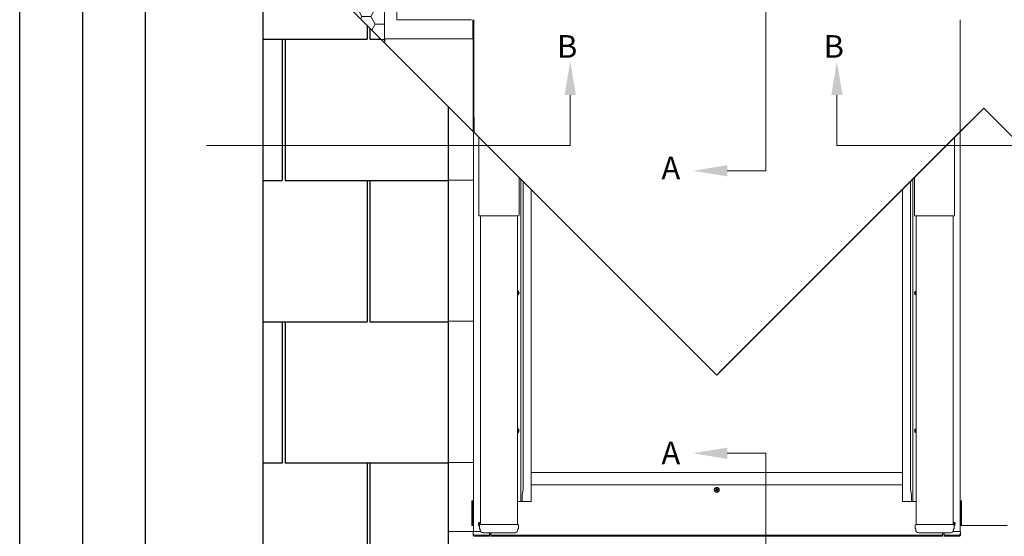
# Model space of a CAD drawing. Units: millimetres. Extents: x -23272466 to 44913, y -22484615 to 188.
# Drawn here: x -23272466 to -23271838, y -22482341 to -22482012 of the extents above; entities that cross this region are included whole.
import ezdxf

# ---------------------------------------------------------------- set-up
doc = ezdxf.new("R2010")
doc.units = ezdxf.units.MM
doc.linetypes.add('DASHED', pattern=[19.049999999999997, 12.7, -6.349999999999999])
doc.layers.get('0').update_dxf_attribs({"lineweight": 20})
doc.layers.add('arkusz', color=7, linetype='Continuous')
for name, color, linetype, lineweight in [('KEYLITE DIMENSIONS', 7, 'Continuous', 18), ('KEYLITE DRAWING TEXT', 7, 'Continuous', 18), ('KEYLITE FELT-BREATHER MEMBRANE', 151, 'DASHED', 35), ('KEYLITE ONLY SLATE', 251, 'Continuous', 25)]:
    doc.layers.add(name, color=color, linetype=linetype, lineweight=lineweight)
doc.styles.add('ROMANS', font='romans')

# ---------------------------------------------------------------- blocks, each defined once
blk = doc.blocks.new('CP FT+ 2020 SRF Combi 100ST')
at = {"layer": 'KEYLITE FELT-BREATHER MEMBRANE', "lineweight": 20, "ltscale": 10}
h = blk.add_hatch(dxfattribs=at)
h.set_pattern_fill('_USER', color=256, scale=1.8, style=0, pattern_type=0)
h.set_pattern_definition([(0, (-4629.567184876651, -4840.860947888345), (8.5725, 4.949335161), [5.715, -11.43]), (120, (-4629.567184876651, -4840.860947888345), (-8.572499981269543, 4.949335193442104), [5.714999999999987, -11.42999999999997]), (59.99999999999999, (-4629.567184876651, -4840.860947888345), (1.87304555865353e-08, 9.8986703544421), [-11.43, 5.715])])
h.paths.add_polyline_path([(845.7743824757636, 480.6715915799141), (846.1231634654105, 480.6717382669449), (845.7743824757636, 480.6717382669449)])
edge = h.paths.add_edge_path()
edge.add_line((781.7725498229265, 155.728217292577), (789.0429548770189, 155.7282173000276))
edge.add_arc((789.0594068132341, 152.956291783601), 2.771974338774062, 90.06692777228022, 90.34005799798052, ccw=False)
edge.add_arc((789.0594060122967, 152.9562901221216), 2.77197599932948, 89.93308882292172, 90.06691117707828, ccw=False)
edge.add_line((789.0626431815326, 155.7282642312348), (789.0561688430607, 155.7282642312348))
edge.add_line((789.0561688430607, 155.7282642312348), (789.0429548732936, 155.7282642312348))
edge.add_line((789.0429548732936, 155.7282642312348), (785.9917721115053, 155.728264208883))
edge.add_arc((786.0103701092303, 278.4228439703584), 122.694581171014, 269.8993912196907, 269.99131512760425, ccw=False)
edge.add_line((785.79492412135, 155.7284519560635), (785.9917719773948, 155.7285927720368))
edge.add_line((785.9917719773948, 155.7285927720368), (789.3382325284183, 155.7285927720368))
edge.add_line((789.3382325284183, 155.7285927720368), (789.4532413594425, 155.728545833379))
edge.add_line((789.4532413594425, 155.728545833379), (789.5452882759273, 155.728545833379))
edge.add_line((789.5452882759273, 155.728545833379), (789.6185386292636, 155.728545833379))
edge.add_line((789.6185386292636, 155.728545833379), (789.7671160809696, 155.7284050174057))
edge.add_line((789.7671160809696, 155.7284050174057), (789.8963455669582, 155.7283111698925))
edge.add_line((789.8963455669582, 155.7283111698925), (789.9545422308147, 155.7282642312348))
edge.add_line((789.9545422308147, 155.7282642312348), (790.0272411219776, 155.7282642312348))
edge.add_line((790.0272411219776, 155.7282642312348), (790.118584048003, 155.728217292577))
edge.add_line((790.118584048003, 155.728217292577), (840.4105235859752, 155.728217292577))
edge.add_line((840.4105235859752, 155.728217292577), (857.645319711417, 172.9638487324119))
edge.add_line((857.645319711417, 172.9638487324119), (857.645319711417, 175.8782756254077))
edge.add_line((857.645319711417, 175.8782756254077), (900.0708353258669, 175.8782756254077))
edge.add_line((900.0708353258669, 175.8782756254077), (900.0708353258669, 103.8782756254077))
edge.add_line((900.0708353258669, 103.8782756254077), (833.6224914900959, 103.8782756254077))
edge.add_line((833.6224914900959, 103.8782756254077), (781.7726906388998, 155.7280764766037))
edge.add_line((781.7726906388998, 155.7280764766037), (789.1413846723735, 155.7280764766037))
edge.add_line((789.1413846723735, 155.7280764766037), (789.3382325433195, 155.7283111736178))
edge.add_arc((789.1813161894679, 33.0339465290308), 122.6944649863269, 89.92672328564957, 90.01864719357721)
edge.add_line((789.1413846723735, 155.7284050174057), (786.0902017764747, 155.7284050174057))
edge.add_line((786.0902017764747, 155.7284050174057), (786.0769854262471, 155.7284050174057))
edge.add_line((786.0769854262471, 155.7284050174057), (786.0705182105303, 155.7284050174057))
edge.add_arc((786.0737518183887, 158.4995562843978), 2.771153153611626, 269.9331425891452, 270.0668574108548)
edge.add_line((786.0769854262471, 155.7284050174057), (786.0902017764747, 155.7284050174057))
edge.add_line((786.0902017764747, 155.7284050174057), (789.1413845680654, 155.7284050397575))
edge.add_arc((789.1227865554392, 33.03384385630488), 122.6945625929938, 89.89939121141538, 89.9913151193307, ccw=False)
edge.add_line((789.3382325284183, 155.728217292577), (789.1413846723735, 155.7280764766037))
edge.add_line((789.1413846723735, 155.7280764766037), (781.7726906388998, 155.7280764766037))
edge.add_line((781.7726906388998, 155.7280764766037), (781.7725498229265, 155.728217292577))
edge = h.paths.add_edge_path()
edge.add_spline(control_points=[(123.7499676160514, 698.811482001096), (111.368303053081, 697.4950608499348), (82.89252327010036, 691.0540291257203), (50.24650103226304, 672.5865601487458), (5.896659940481186, 661.8782756254077)], knot_values=[-111.1144113485502, -111.1144113485502, -111.1144113485502, -111.1144113485502, -92.63285400534836, -70.6084073491316, -70.6084073491316, -70.6084073491316, -70.6084073491316], degree=3, periodic=0)
edge.add_line((5.896659940481186, 661.8782756254077), (5.896659940481186, 643.8782756254077))
edge.add_line((5.896659940481186, 643.8782756254077), (83.21023463830352, 643.8782756254077))
edge.add_line((83.21023463830352, 643.8782756254077), (83.21023463830352, 646.5953667573631))
edge.add_line((83.21023463830352, 646.5953667573631), (91.00647236779332, 646.5953667573631))
edge.add_line((91.00647236779332, 646.5953667573631), (91.00651000067592, 677.2027190513909))
edge.add_line((91.00651000067592, 677.2027190513909), (123.7499676160514, 677.2027190513909))
edge.add_line((123.7499676160514, 677.2027190513909), (123.7499676160514, 698.811482001096))
h.paths.add_polyline_path([(5.896659940481186, 616.8782756254077), (5.896659940481186, 625.8782756254077), (83.21023463830352, 625.8782756254077), (83.21023463830352, 553.8782756254077), (83.21023319661617, 553.8782756254077), (43.38641671091318, 553.8782756254077), (5.896659940481186, 591.3680323958397)])
edge = h.paths.add_edge_path()
edge.add_spline(control_points=[(768.1499676182866, 690.5240502804518), (801.1235300414264, 690.7804599329829), (841.2982518710196, 685.3992935791612), (900.0708353258669, 662.3629202544689)], knot_values=[467.498053903298, 467.498053903298, 467.498053903298, 467.498053903298, 514.5250090666393, 514.5250090666393, 514.5250090666393, 514.5250090666393], degree=3, periodic=0)
edge.add_line((900.0708353258669, 662.3629202544689), (900.0708353258669, 643.8782756254077))
edge.add_line((900.0708353258669, 643.8782756254077), (846.9623952172697, 643.8782756216824))
edge.add_line((846.9623952172697, 643.8782756216824), (846.9623952172697, 646.5953667573631))
edge.add_line((846.9623952172697, 646.5953667573631), (839.1661574803293, 646.5953667573631))
edge.add_line((839.1661574803293, 646.5953667573631), (839.1661198548973, 677.2027190513909))
edge.add_line((839.1661198548973, 677.2027190513909), (792.2516207508743, 677.2027190513909))
edge.add_line((792.2516207508743, 677.2027190513909), (792.0980097167194, 677.2027190513909))
edge.add_line((792.0980097167194, 677.2027190513909), (792.0547728650272, 677.2027307935059))
edge.add_line((792.0547728650272, 677.2027307935059), (792.0547728650272, 677.2038219459355))
edge.add_ellipse((791.6610713116825, 385.5183312185109), major_axis=(291.6857564504226, 0), ratio=1, start_angle=89.92266525277743, end_angle=90.07733475893069)
edge.add_line((791.2673696987331, 677.2038219459355), (791.2673696987331, 677.1544369347394))
edge.add_line((791.2673696987331, 677.1544369347394), (790.7161910049617, 677.1544369347394))
edge.add_line((790.7161910049617, 677.1544369347394), (790.7161910049617, 677.5479214675725))
edge.add_line((790.7161910049617, 677.5479214675725), (768.1499676182866, 677.5479214675725))
edge.add_line((768.1499676182866, 677.5479214675725), (768.1499676182866, 690.5240502804518))
h.paths.add_polyline_path([(900.0708353258669, 625.8782756254077), (900.0708353258669, 553.8782756254077), (846.9623952172697, 553.8782756254077), (846.9623952172697, 625.8782756254077)])
edge = h.paths.add_edge_path()
edge.add_line((846.1360173709691, 248.6329191252589), (855.6768176369369, 248.6451471075416))
edge.add_arc((855.6767997667193, 246.6766271628439), 1.968519944778731, 0.0005207814676282396, 89.99947986910269, ccw=False)
edge.add_line((857.645319711417, 246.6766450554132), (857.645319711417, 208.4876675494015))
edge.add_line((857.645319711417, 208.4876675494015), (857.645319711417, 198.2495607621968))
edge.add_line((857.645319711417, 198.2495607621968), (857.645319711417, 193.8782756254077))
edge.add_line((857.645319711417, 193.8782756254077), (900.0708353258669, 193.8782756254077))
edge.add_line((900.0708353258669, 193.8782756254077), (900.0708353258669, 265.8782756254077))
edge.add_line((900.0708353258669, 265.8782756254077), (846.1360173709691, 265.878275629133))
edge.add_line((846.1360173709691, 265.878275629133), (846.1360173709691, 257.6880379877985))
edge.add_line((846.1360173709691, 257.6880379877985), (849.8531648106873, 257.6880379840732))
edge.add_line((849.8531648106873, 257.6880379840732), (849.8531649000943, 257.6880379766226))
edge.add_arc((849.853113565594, 255.7194846570492), 1.968553320242734, 0.0014925996536021557, 89.99850588237501, ccw=False)
edge.add_line((851.8216668851674, 255.7195359431207), (851.8216668851674, 251.7825083397329))
edge.add_arc((849.8531135469675, 251.7825596369803), 1.968553338868215, 270.0014920575068, 359.99850696665436, ccw=False)
edge.add_arc((778.1051233559847, 249.2234627120197), 68.03345707959798, -0.4973447078666027, 0.4973447078666027, ccw=False)
edge.add_line((846.1360173709691, 249.8140062950552), (846.1360172592103, 249.8140062950552))
edge.add_line((849.8531648106873, 249.8140062950552), (846.1360173709691, 249.8140062950552))
h.paths.add_polyline_path([(900.0708353258669, 283.8782756254077), (900.0708353258669, 355.8782756254077), (846.4114766418934, 355.8782756254077), (846.4114766381681, 336.5953667648137), (846.1360173672438, 336.5953667610884), (846.1360173709691, 283.8782756216824)])
h.paths.add_polyline_path([(846.4114766530693, 373.878275629133), (900.0708353258669, 373.8782756254077), (900.0708353258669, 445.8782756254077), (846.6869359388947, 445.8782756254077), (846.6869359388947, 426.5953667648137), (846.4114766679704, 426.5953667610884), (846.4114725328982, 373.878275629133)])
h.paths.add_polyline_path([(846.6869359388947, 463.8782756254077), (846.6869359351695, 516.5953667610884), (846.9623952172697, 516.5953667573631), (846.9623952172697, 535.878275629133), (900.0708353258669, 535.8782756254077), (900.0708353258669, 463.8782756254077)])
edge = h.paths.add_edge_path()
edge.add_spline(control_points=[(137.4299676157534, 699.6543762497604), (163.4977514520288, 700.1424251534045), (210.23416037485, 688.9642456956208), (257.8309488333762, 689.4764027483761), (281.4299676157534, 690.8227941542864)], knot_values=[118.0423080632123, 118.0423080632123, 118.0423080632123, 118.0423080632123, 158.3249618274016, 197.7361978414199, 197.7361978414199, 197.7361978414199, 197.7361978414199], degree=3, periodic=0)
edge.add_line((281.4299676157534, 690.8227941542864), (281.4299676157534, 677.5479214675725))
edge.add_line((281.4299676157534, 677.5479214675725), (139.4564388506114, 677.5479214675725))
edge.add_line((139.4564388506114, 677.5479214675725), (139.4564388506114, 677.1978683806956))
edge.add_line((139.4564388506114, 677.1978683806956), (141.7109934538603, 677.2038219459355))
edge.add_ellipse((141.3172918707132, 385.5183312185109), major_axis=(-368.4314565316972, 2.140587719593467), ratio=0.7916798238833658, start_angle=270.2023143819615, end_angle=270.6386396860712)
edge.add_line((138.9052601568401, 677.2038219198585), (138.9052601568401, 677.2027307674289))
edge.add_line((138.9052601568401, 677.2027307674289), (137.4299676157534, 677.2027190513909))
edge.add_line((137.4299676157534, 677.2027190513909), (137.4299676157534, 699.6543762497604))
edge = h.paths.add_edge_path()
edge.add_spline(control_points=[(452.7899676151574, 696.6313566341996), (481.9167605265975, 694.6512712538242), (529.5552479699254, 689.4289317801595), (577.8931625932455, 685.8056892193854), (596.7899676151574, 684.84889851138)], knot_values=[293.5998560018393, 293.5998560018393, 293.5998560018393, 293.5998560018393, 342.9522756991231, 374.4377531485053, 374.4377531485053, 374.4377531485053, 374.4377531485053], degree=3, periodic=0)
edge.add_line((596.7899676151574, 684.84889851138), (596.7899676151574, 677.5479214675725))
edge.add_line((596.7899676151574, 677.5479214675725), (479.6925605051219, 677.5479214675725))
edge.add_line((479.6925605051219, 677.5479214675725), (479.6925605051219, 677.2027190513909))
edge.add_line((479.6925605051219, 677.2027190513909), (479.1413818113506, 677.2027190513909))
edge.add_line((479.1413818113506, 677.2027190513909), (479.1413818113506, 677.2038219459355))
edge.add_ellipse((478.7476802282035, 385.5183312185109), major_axis=(291.6857564505073, 0), ratio=1, start_angle=89.92266515984326, end_angle=90.07733484015672)
edge.add_line((478.3539786450565, 677.2038219459355), (478.3539786450565, 677.2027307935059))
edge.add_line((478.3539786450565, 677.2027307935059), (478.3107418231666, 677.2027190513909))
edge.add_line((478.3107418231666, 677.2027190513909), (478.1571307890117, 677.2027190513909))
edge.add_line((478.1571307890117, 677.2027190513909), (454.8211854919791, 677.2027190513909))
edge.add_line((454.8211854919791, 677.2027190513909), (454.6675744578242, 677.2027190513909))
edge.add_line((454.6675744578242, 677.2027190513909), (454.6243376359344, 677.2027190513909))
edge.add_line((454.6243376359344, 677.2027190513909), (454.6243376359344, 677.2027307935059))
edge.add_line((454.6243376359344, 677.2027307935059), (454.6243376359344, 677.2038219459355))
edge.add_ellipse((454.2306360527873, 385.5183312185109), major_axis=(291.6857564505073, 0), ratio=1, start_angle=89.92266515984326, end_angle=90.07733484015672)
edge.add_line((453.8369344696403, 677.2038219459355), (453.8369344696403, 677.2027190513909))
edge.add_line((453.8369344696403, 677.2027190513909), (452.7899676226079, 677.2027190513909))
edge.add_line((452.7899676226079, 677.2027190513909), (452.7899676226079, 677.5479214675725))
edge.add_line((452.7899676226079, 677.5479214675725), (452.7899676151574, 677.5479214675725))
edge.add_line((452.7899676151574, 677.5479214675725), (452.7899676151574, 696.6313566341996))
edge = h.paths.add_edge_path()
edge.add_spline(control_points=[(439.1099676154554, 697.46535038203), (422.5883795395494, 698.348293337971), (385.1491642035544, 699.262258965522), (347.2781713046134, 696.0442609600723), (326.1218396276236, 694.2321667931974)], knot_values=[-285.8758360032476, -285.8758360032476, -285.8758360032476, -285.8758360032476, -257.9017310282131, -222.5956888760166, -222.5956888760166, -222.5956888760166, -222.5956888760166], degree=3, periodic=0)
edge.add_line((326.1218396276236, 694.2321667931974), (326.1218396276236, 677.5479214675725))
edge.add_line((326.1218396276236, 677.5479214675725), (439.1099676154554, 677.5479214675725))
edge.add_line((439.1099676154554, 677.5479214675725), (439.1099676154554, 697.46535038203))
h.paths.add_polyline_path([(871.1932516507804, 66.30751546472311), (900.0708353258669, 37.42993178963661), (900.0708353258669, 85.8782756254077), (851.6224914900959, 85.8782756254077)])
edge = h.paths.add_edge_path()
edge.add_spline(control_points=[(740.7899676151574, 689.1537556797266), (730.6744851730764, 688.294607181102), (687.3307201229036, 683.3409242294729), (643.9690114967525, 682.9553430490196), (610.4699676148593, 684.2390551269054)], knot_values=[-453.7485700636701, -453.7485700636701, -453.7485700636701, -453.7485700636701, -437.7516061836996, -382.0290644334179, -382.0290644334179, -382.0290644334179, -382.0290644334179], degree=3, periodic=0)
edge.add_line((610.4699676148593, 684.2390551269054), (610.4699676148593, 677.5479214675725))
edge.add_line((610.4699676148593, 677.5479214675725), (740.7899676151574, 677.5479214675725))
edge.add_line((740.7899676151574, 677.5479214675725), (740.7899676151574, 689.1537556797266))
edge = h.paths.add_edge_path()
edge.add_spline(control_points=[(326.1218396276236, 694.2321667931974), (315.7867849059403, 693.3469428047538), (305.4453157484531, 692.4577409289777), (295.1099676154554, 691.7125646062195)], knot_values=[-222.59568887596, -222.59568887596, -222.59568887596, -222.59568887596, -205.3483757224607, -205.3483757224607, -205.3483757224607, -205.3483757224607], degree=3, periodic=0)
edge.add_line((295.1099676154554, 691.7125646062195), (295.1099676154554, 677.5479214675725))
edge.add_line((295.1099676154554, 677.5479214675725), (297.7739639617503, 677.5479214675725))
edge.add_line((297.7739639617503, 677.5479214675725), (326.1218396276236, 677.5479214675725))
edge.add_line((326.1218396276236, 677.5479214675725), (326.1218396276236, 694.2321667931974))
at = {"layer": 'KEYLITE FELT-BREATHER MEMBRANE', "lineweight": 20, "ltscale": 5}
h = blk.add_hatch(dxfattribs=at)
h.set_pattern_fill('HONEY', color=256, scale=1.8, style=0)
h.set_pattern_definition([(0, (32.41370241343975, -1.103250339627266), (8.5725, 4.949335161), [5.715, -11.43]), (120, (32.41370241343975, -1.103250339627266), (-8.572499981269543, 4.949335193442104), [5.714999999999985, -11.42999999999997]), (59.99999999999999, (32.41370241343975, -1.103250339627266), (1.873045638589588e-08, 9.8986703544421), [-11.43, 5.715])])
h.paths.add_polyline_path([(83.21023463830352, 535.8782756216824), (61.38641671463847, 535.8782756216824), (83.48569391667843, 513.7789984196424), (83.48569391667843, 516.5953667573631), (83.21023463830352, 516.5953667573631)])
at = {"ltscale": 5}
for p, q in [((326.1218396276236, 432.5044628493488), (326.1218396276236, 733.6590026393533)), ((201.5875216051936, 480.6956522837281), (201.5875216051936, 448.7035992406309)), ((371.4893208108842, 480.6956522837281), (371.4893208108842, 448.7035992406309)), ((201.5875216051936, 448.7035992406309), (-30.10334005951881, 448.7035992406309)), ((542.0312700234354, 448.7035992406309), (371.4893208108842, 448.7035992406309)), ((301.5943208150566, 432.5044628493488), (326.1218396276236, 432.5044628493488)), ((301.5943208150566, 252.5044628493488), (326.1218396276236, 252.5044628493488)), ((326.1218396276236, -35.49553715065122), (326.1218396276236, 252.5044628493488))]:
    blk.add_line(p, q, dxfattribs=at)
for p, q in [((91.00647237151861, 528.7669411562383), (91.00647236779332, 677.2027190513909)), ((139.8487430885434, 457.4159807264805), (139.8487430885434, 202.5790317691863)), ((143.4358015842736, 403.7035992406309), (143.4358015842736, 453.8289222232997)), ((446.5007534809411, 403.7035992406309), (446.5007534809411, 453.8289222232997)), ((450.0878119766712, 457.4159807264805), (450.0878119766712, 202.5790317691863)), ((168.9531700760126, 405.6696262955666), (168.9531700797379, 428.3115537315607)), ((170.125559695065, 229.5633327178657), (170.1255596913397, 427.1391641162336)), ((419.8109953701496, 229.5633327178657), (419.8109953738749, 427.1391641162336)), ((420.983384989202, 405.6696262955666), (420.9833849854767, 428.3115537315607)), ((171.5803277119994, 229.5633327178657), (171.5803277119994, 425.6843960955739)), ((176.7314381934702, 241.3120904937387), (176.7314381971955, 420.5332856178284)), ((413.2051168717444, 241.3120904937387), (413.2051168680191, 420.5332856178284)), ((418.3562273532152, 229.5633327178657), (418.3562273532152, 425.6843960955739)), ((143.4306164830923, 403.7035992406309), (143.4358015842736, 403.7035992406309)), ((143.4358015842736, 403.7035992406309), (145.7946747280657, 403.7035992406309)), ((144.3706049434841, 207.0483129173517), (144.3706049434841, 403.7035992406309)), ((145.7946747280657, 403.7035992406309), (166.5388605222106, 403.7035992406309)), ((166.5388605222106, 403.7035992406309), (168.8977336622775, 403.7035992406309)), ((167.9629295729101, 207.0483129173517), (167.9629295729101, 403.7035992406309)), ((168.8977336622775, 403.7035992406309), (168.9188581742346, 403.7035992406309)), ((421.0388214029372, 403.7035992406309), (421.01769689098, 403.7035992406309)), ((423.397694543004, 403.7035992406309), (421.0388214029372, 403.7035992406309)), ((421.9736254923046, 207.0483129173517), (421.9736254923046, 403.7035992406309)), ((444.1418803371489, 403.7035992406309), (423.397694543004, 403.7035992406309)), ((446.5007534809411, 403.7035992406309), (444.1418803371489, 403.7035992406309)), ((445.5659501217306, 207.0483129173517), (445.5659501217306, 403.7035992406309)), ((446.5059385821223, 403.7035992406309), (446.5007534809411, 403.7035992406309)), ((168.3207703083754, 354.7798128202558), (167.9664394706488, 354.7798128202558)), ((167.9664394706488, 354.4254936948419), (168.3207703083754, 354.4254936948419)), ((168.1113092750311, 354.7798128202558), (168.1113092750311, 354.4254936948419)), ((168.3207703083754, 354.4254936948419), (168.3207703083754, 354.7798128202558)), ((421.6157847568393, 354.4254936948419), (421.6157847568393, 354.7798128202558)), ((421.6157847568393, 354.7798128202558), (421.9701155945659, 354.7798128202558)), ((421.9701155945659, 354.4254936948419), (421.6157847568393, 354.4254936948419)), ((421.8252457901835, 354.7798128202558), (421.8252457901835, 354.4254936948419)), ((168.3172604106367, 267.0950062796474), (167.9629295729101, 267.0950062796474)), ((167.9629295729101, 266.7406871542335), (168.3172604106367, 266.7406871542335)), ((168.1077993772924, 267.0950062796474), (168.1077993772924, 266.7406871542335)), ((168.3172604106367, 266.7406871542335), (168.3172604106367, 267.0950062796474)), ((421.619294654578, 266.7406871542335), (421.619294654578, 267.0950062796474)), ((421.619294654578, 267.0950062796474), (421.9736254923046, 267.0950062796474)), ((421.9736254923046, 266.7406871542335), (421.619294654578, 266.7406871542335)), ((421.8287556879222, 267.0950062796474), (421.8287556879222, 266.7406871542335)), ((176.7314381934702, 240.4379433840513), (176.7314381934702, 241.3120904937387)), ((176.7314381934702, 237.3083274103701), (176.7314381934702, 240.4379433840513)), ((176.7314381934702, 240.1798788011074), (294.9682775326073, 240.1798788011074)), ((413.2051168717444, 240.1798788011074), (294.9682775326073, 240.1798788011074)), ((413.2051168717444, 240.4379433840513), (413.2051168717444, 241.3120904937387)), ((413.2051168717444, 237.3083274103701), (413.2051168717444, 240.4379433840513)), ((176.7314381934702, 236.8376328125596), (176.7314381934702, 237.3083274103701)), ((176.7314381934702, 233.1021814122796), (176.7314381934702, 236.8376328125596)), ((176.7314381934702, 232.0479365438223), (176.7314381934702, 233.1021814122796)), ((176.7314381934702, 232.3157705925405), (294.9682775326073, 232.3157705925405)), ((413.2051168717444, 232.3157705925405), (294.9682775326073, 232.3157705925405)), ((413.2051168717444, 236.8376328125596), (413.2051168717444, 237.3083274103701)), ((413.2051168717444, 233.1021814122796), (413.2051168717444, 236.8376328125596)), ((413.2051168717444, 232.0479365438223), (413.2051168717444, 233.1021814122796)), ((170.125559695065, 229.5633327178657), (170.125559695065, 225.6312786117196)), ((170.9906115978956, 225.6312786117196), (171.5803277119994, 229.5633327178657)), ((176.7314381934702, 231.718158621341), (176.7314381934702, 232.0479365438223)), ((176.7314381934702, 230.6639137491584), (176.7314381934702, 231.718158621341)), ((176.7314381934702, 229.559312209487), (176.7314381934702, 230.6639137491584)), ((176.7314592376351, 225.6312786117196), (176.7314592376351, 229.5633327178657)), ((294.6545505933464, 229.2630959823728), (294.0127367377281, 229.0762824267149)), ((294.0127367377281, 229.0762824267149), (294.1116380318999, 228.7364986203611)), ((294.1116380318999, 228.7364986203611), (294.7534518875182, 228.923312176019)), ((294.3125071972609, 228.7949658557773), (294.213605903089, 229.1347496621311)), ((294.8744326531887, 230.125668104738), (294.5346488468349, 230.0267668105662)), ((294.5346488468349, 230.0267668105662), (294.7214624024928, 229.3849529549479)), ((294.5931160822511, 229.8258976452053), (294.9328998886049, 229.9247989393771)), ((294.7214624024928, 229.3849529549479), (294.6545505933464, 229.2630959823728)), ((294.7489349842072, 229.2905685640872), (294.6880064979196, 229.3240244686604)), ((294.7489349842072, 229.2905685640872), (295.088718790561, 229.389469858259)), ((294.847836278379, 228.9507847577333), (294.7489349842072, 229.2905685640872)), ((294.9682775326073, 229.1701273061335), (294.7489349842072, 229.2905685640872)), ((294.8753088600934, 228.8564003668725), (294.7534518875182, 228.923312176019)), ((294.9682775326073, 229.1701273061335), (294.7983856312931, 229.1206766590476)), ((294.847836278379, 228.9507847577333), (294.8143803738058, 228.8898562714458)), ((294.9682775326073, 229.1701273061335), (294.847836278379, 228.9507847577333)), ((295.1876200810075, 229.0496860519052), (294.847836278379, 228.9507847577333)), ((295.0612462088466, 229.4838542491198), (294.8744326531887, 230.125668104738)), ((294.8753088600934, 228.8564003668725), (295.0621224157512, 228.2145865112543)), ((294.9682775326073, 229.1701273061335), (294.9188268855214, 229.3400192111731)), ((294.9682775326073, 229.1701273061335), (295.088718790561, 229.389469858259)), ((294.9682775326073, 229.1701273061335), (295.1381694376469, 229.2195779532194)), ((295.0177281796932, 229.0002354048193), (294.9682775326073, 229.1701273061335)), ((295.1876200810075, 229.0496860519052), (294.9682775326073, 229.1701273061335)), ((295.3434389829636, 228.514356970787), (295.0036551766098, 228.4154556766152)), ((295.0612462088466, 229.4838542491198), (295.1831031776965, 229.4169424399734)), ((295.0621224157512, 228.2145865112543), (295.4019062183797, 228.3134878054261)), ((295.088718790561, 229.389469858259), (295.1221746914089, 229.4503983445466)), ((295.088718790561, 229.389469858259), (295.1876200810075, 229.0496860519052)), ((295.8249170333147, 229.6037559956312), (295.1831031776965, 229.4169424399734)), ((295.2485485672951, 229.016230147332), (295.1876200810075, 229.0496860519052)), ((295.2150926627219, 228.9553016610444), (295.2820044718683, 229.0771586336195)), ((295.4019062183797, 228.3134878054261), (295.2150926627219, 228.9553016610444)), ((295.2820044718683, 229.0771586336195), (295.9238183274865, 229.2639721892774)), ((295.6240478716791, 229.5452887564898), (295.7229491658509, 229.2055049501359)), ((295.9238183274865, 229.2639721892774), (295.8249170333147, 229.6037559956312)), ((413.2050958275795, 225.6312786117196), (413.2050958275795, 229.5633327178657)), ((413.2051168717444, 231.718158621341), (413.2051168717444, 232.0479365438223)), ((413.2051168717444, 230.6639137491584), (413.2051168717444, 231.718158621341)), ((413.2051168717444, 229.559312209487), (413.2051168717444, 230.6639137491584)), ((418.945943467319, 225.6312786117196), (418.3562273532152, 229.5633327178657)), ((419.8109953701496, 229.5633327178657), (419.8109953701496, 225.6312786117196)), ((138.9836911857128, 222.0426995866001), (138.9836911857128, 206.7076885774732)), ((139.3768965937197, 222.2393022924662), (139.1802938915789, 222.2393022924662)), ((139.7701020054519, 222.2393022924662), (139.3768965937197, 222.2393022924662)), ((139.5734992995858, 206.7076885774732), (139.5734992995858, 222.0426995866001)), ((139.8487430885434, 222.2393022924662), (139.7701020054519, 222.2393022924662)), ((167.9629295729101, 221.6992245055735), (169.9290363825858, 221.6992245055735)), ((169.9290363825858, 221.6992245055735), (170.125559695065, 221.6992245055735)), ((170.125559695065, 221.6992245055735), (170.125559695065, 225.6312786117196)), ((170.125559695065, 221.6992245055735), (170.9906115978956, 221.6992245055735)), ((170.9906115978956, 221.6992245055735), (170.9906115978956, 225.6312786117196)), ((170.9906115978956, 221.6992245055735), (171.3838170096278, 221.6992245055735)), ((171.3838170096278, 221.6992245055735), (172.4061188772321, 221.6992245055735)), ((172.4061188772321, 221.6992245055735), (172.8779570870101, 221.6992245055735)), ((172.8779570870101, 221.6992245055735), (173.5071483068168, 221.6992245055735)), ((173.5071483068168, 221.6992245055735), (173.9789865203202, 221.6992245055735)), ((173.9789865203202, 221.6992245055735), (176.1416300795972, 221.6992245055735)), ((176.1416300795972, 221.6992245055735), (176.7314381934702, 221.6992245055735)), ((176.7314381934702, 221.6992245055735), (176.7314381934702, 225.6352991200984)), ((413.2051168717444, 221.6992245055735), (413.2051168717444, 225.6352991200984)), ((413.7949249856174, 221.6992245055735), (413.2051168717444, 221.6992245055735)), ((415.9575685448945, 221.6992245055735), (413.7949249856174, 221.6992245055735)), ((416.4294067583978, 221.6992245055735), (415.9575685448945, 221.6992245055735)), ((417.0585979782045, 221.6992245055735), (416.4294067583978, 221.6992245055735)), ((417.5304361879826, 221.6992245055735), (417.0585979782045, 221.6992245055735)), ((418.5527380555868, 221.6992245055735), (417.5304361879826, 221.6992245055735)), ((418.945943467319, 221.6992245055735), (418.5527380555868, 221.6992245055735)), ((418.945943467319, 221.6992245055735), (418.945943467319, 225.6312786117196)), ((419.8109953701496, 221.6992245055735), (418.945943467319, 221.6992245055735)), ((419.8109953701496, 221.6992245055735), (419.8109953701496, 225.6312786117196)), ((420.0075186826289, 221.6992245055735), (419.8109953701496, 221.6992245055735)), ((421.9736254923046, 221.6992245055735), (420.0075186826289, 221.6992245055735)), ((450.0878119766712, 222.2393022924662), (450.1664530597627, 222.2393022924662)), ((450.1664530597627, 222.2393022924662), (450.5596584714949, 222.2393022924662)), ((450.3630557656288, 206.7076885774732), (450.3630557656288, 222.0426995866001)), ((450.5596584714949, 222.2393022924662), (450.7562611736357, 222.2393022924662)), ((450.9528638795018, 222.0426995866001), (450.9528638795018, 206.7076885774732)), ((143.6906115598977, 207.6892156340182), (143.892059687525, 207.9801677800715)), ((144.2401878349483, 207.3087024986744), (143.6906115598977, 207.6892156340182)), ((144.0640611611307, 207.8610781803727), (143.862613029778, 207.5701260343194)), ((143.892059687525, 207.9801677800715), (144.3706049434841, 207.6488347835839)), ((144.1236300617456, 207.0483129173517), (144.1742720939219, 207.0483129173517)), ((144.1742720939219, 207.0483129173517), (145.943426951766, 207.0483129173517)), ((144.1794643327594, 207.0483129173517), (144.2650500610471, 207.1719246432185)), ((144.2401878349483, 207.3087024986744), (144.2650500610471, 207.1719246432185)), ((144.321007873863, 207.2527446858585), (144.252618946135, 207.2403135709465)), ((144.3706049434841, 207.3243778795004), (144.321007873863, 207.2527446858585)), ((144.3706049434841, 207.2617599852383), (144.321007873863, 207.2527446858585)), ((144.321007873863, 207.2527446858585), (144.3706049434841, 207.218404892832)), ((145.943426951766, 207.0483129173517), (166.3901082985103, 207.0483129173517)), ((166.3901082985103, 207.0483129173517), (168.1592631526291, 207.0483129173517)), ((168.1592631526291, 207.0483129173517), (168.2099051848054, 207.0483129173517)), ((421.7772919125855, 207.0483129173517), (421.7266498804092, 207.0483129173517)), ((423.5464467667043, 207.0483129173517), (421.7772919125855, 207.0483129173517)), ((443.9931281134486, 207.0483129173517), (423.5464467667043, 207.0483129173517)), ((445.7622829712927, 207.0483129173517), (443.9931281134486, 207.0483129173517)), ((446.0444953776896, 207.9801677800715), (445.5659501217306, 207.6488347835839)), ((445.5659501217306, 207.3243778795004), (445.6155471913517, 207.2527446858585)), ((445.5659501217306, 207.2617599852383), (445.6155471913517, 207.2527446858585)), ((445.6155471913517, 207.2527446858585), (445.5659501217306, 207.218404892832)), ((445.6155471913517, 207.2527446858585), (445.6839361190796, 207.2403135709465)), ((445.6963672302663, 207.3087024986744), (445.6715050041676, 207.1719246432185)), ((445.7570907324553, 207.0483129173517), (445.6715050041676, 207.1719246432185)), ((445.6963672302663, 207.3087024986744), (446.245943505317, 207.6892156340182)), ((445.812925003469, 207.0483129173517), (445.7622829712927, 207.0483129173517)), ((445.872493904084, 207.8610781803727), (446.0739420354366, 207.5701260343194)), ((446.245943505317, 207.6892156340182), (446.0444953776896, 207.9801677800715)), ((139.1802938915789, 206.5110858716071), (139.3768965937197, 206.5110858716071)), ((139.3768965937197, 206.5110858716071), (139.7701020054519, 206.5110858716071)), ((139.6521403826773, 202.3824290633202), (139.6521403826773, 201.4780566170812)), ((139.6521403826773, 200.8141170106828), (139.6521403826773, 201.4780566170812)), ((139.6521403826773, 200.7797159962356), (139.6521403826773, 200.8141170106828)), ((139.7701020054519, 206.5110858716071), (139.8487430885434, 206.5110858716071)), ((140.4385512024164, 202.5790317691863), (139.8487430885434, 202.5790317691863)), ((141.0283593200147, 202.5790317691863), (140.4385512024164, 202.5790317691863)), ((144.5146366916597, 202.5790317691863), (141.0283593200147, 202.5790317691863)), ((143.7304246462882, 206.6551075056195), (143.7304246462882, 204.6890804544091)), ((144.1236899532378, 204.1330040283501), (144.1236899532378, 203.7060669288039)), ((145.943426951766, 201.8860650621355), (166.3901082985103, 201.8860650621355)), ((149.2856729403138, 201.7926209457219), (149.2856729403138, 201.8860650621355)), ((149.8754810541868, 201.7926209457219), (149.2856729403138, 201.7926209457219)), ((150.0720837600529, 201.4780566170812), (150.0720837600529, 201.5960182398558)), ((150.0720837600529, 200.495043091476), (150.0720837600529, 201.4780566170812)), ((150.0720837600529, 200.8423397094011), (151.0550972856581, 200.8423397094011)), ((151.0550972856581, 201.4491458646953), (151.0550972856581, 201.8860650621355)), ((151.0550972856581, 200.269529633224), (151.0550972856581, 201.4491458646953)), ((168.2098452933133, 203.7060669288039), (168.2098452933133, 204.1330040283501)), ((168.6031106002629, 204.6890804544091), (168.6031106002629, 206.6551075056195)), ((421.3334444649518, 204.6890804544091), (421.3334444649518, 206.6551075056195)), ((421.7267097719014, 203.7060669288039), (421.7267097719014, 204.1330040283501)), ((443.9931281134486, 201.8860650621355), (423.5464467667043, 201.8860650621355)), ((438.8814577795565, 201.4491458646953), (438.8814577795565, 201.8860650621355)), ((438.8814577795565, 200.269529633224), (438.8814577795565, 201.4491458646953)), ((439.8644713051617, 200.8423397094011), (438.8814577795565, 200.8423397094011)), ((439.8644713051617, 201.4780566170812), (439.8644713051617, 201.5960182398558)), ((439.8644713051617, 200.495043091476), (439.8644713051617, 201.4780566170812)), ((440.0610740110278, 201.7926209457219), (440.6508821249008, 201.7926209457219)), ((440.6508821249008, 201.7926209457219), (440.6508821249008, 201.8860650621355)), ((445.4219183735549, 202.5790317691863), (448.9081957451999, 202.5790317691863)), ((445.8128651119769, 204.1330040283501), (445.8128651119769, 203.7060669288039)), ((446.2061304189265, 206.6551075056195), (446.2061304189265, 204.6890804544091)), ((448.9081957451999, 202.5790317691863), (449.4980038627982, 202.5790317691863)), ((449.4980038627982, 202.5790317691863), (450.0878119766712, 202.5790317691863)), ((450.1664530597627, 206.5110858716071), (450.0878119766712, 206.5110858716071)), ((450.5596584714949, 206.5110858716071), (450.1664530597627, 206.5110858716071)), ((450.2844146825373, 202.3824290633202), (450.2844146825373, 201.4780566170812)), ((450.2844146825373, 200.8141170106828), (450.2844146825373, 201.4780566170812)), ((450.2844146825373, 200.7797159962356), (450.2844146825373, 200.8141170106828)), ((450.7562611736357, 206.5110858716071), (450.5596584714949, 206.5110858716071)), ((140.8317566141486, 200.2984403856099), (149.8754810541868, 200.2984403856099)), ((140.8317566141486, 199.6015988886356), (140.8317566141486, 199.6008507534862)), ((140.8317566141486, 199.6008507534862), (149.8754810541868, 199.6008507534862)), ((149.8754810541868, 199.6015988886356), (149.8754810541868, 199.6008507534862)), ((150.0720837600529, 199.7974534593523), (150.0720837600529, 200.495043091476)), ((151.0550972856581, 200.269529633224), (294.968277528882, 200.269529633224)), ((151.0550972856581, 200.2651224806905), (151.0550972856581, 200.269529633224)), ((151.0550972856581, 199.6010804362595), (151.0550972856581, 200.2651224806905)), ((151.0550972856581, 199.5992427803576), (151.0550972856581, 199.6010804362595)), ((151.0550972856581, 199.5992427803576), (294.9682775326073, 199.5992427803576)), ((438.8814577795565, 200.269529633224), (294.9682775363326, 200.269529633224)), ((438.8814577795565, 199.5992427803576), (294.9682775326073, 199.5992427803576)), ((438.8814577795565, 200.2651224806905), (438.8814577795565, 200.269529633224)), ((438.8814577795565, 199.6010804362595), (438.8814577795565, 200.2651224806905)), ((438.8814577795565, 199.5992427803576), (438.8814577795565, 199.6010804362595)), ((439.8644713051617, 199.7974534593523), (439.8644713051617, 200.495043091476)), ((449.104798451066, 200.2984403856099), (440.0610740110278, 200.2984403856099)), ((440.0610740110278, 199.6015988886356), (440.0610740110278, 199.6008507534862)), ((449.104798451066, 199.6008507534862), (440.0610740110278, 199.6008507534862)), ((449.104798451066, 199.6015988886356), (449.104798451066, 199.6008507534862))]:
    blk.add_line(p, q)
at = {"ltscale": 10}
for p, q in [((83.21023463830352, 516.5953667573631), (83.21023463830352, 646.5953667573631)), ((138.7083746679127, 528.766941126436), (91.00647236779332, 528.7669411562383)), ((139.5358045846224, 516.5944865718484), (139.5358045846224, 528.7669411301613)), ((139.8112638629973, 457.4534284695983), (139.811263859272, 528.7669411301613)), ((140.0867231413722, 466.5953667610884), (140.0867231413722, 528.766941126436)), ((450.0878119766712, 457.4159807264805), (450.0878119803965, 528.779169101268)), ((83.48569391667843, 516.5953667573631), (83.21023463830352, 516.5953667573631)), ((83.48569391667843, 516.5953667573631), (139.8112638629973, 516.5953667573631)), ((83.48569391667843, 513.7789984121919), (83.48569392040372, 516.5953667610884)), ((140.0867231450975, 457.1779691874981), (140.0867231450975, 466.5953667610884)), ((140.3621824160218, 466.5953667610884), (140.0867231413722, 466.5953667610884)), ((140.3621824160218, 466.5953667610884), (140.3621824160218, 456.9025099202991)), ((123.8487430773675, 426.5953667610884), (139.8487430885434, 426.5953667610884)), ((123.8487430848181, 336.5953667610884), (139.8487430885434, 336.5953667610884)), ((123.8487430810928, 246.5953667573631), (139.8487430922687, 246.5953667573631)), ((140.9131011776626, 202.5701445601881), (123.8487430810928, 202.5701445601881)), ((450.0878119766712, 206.5110858716071), (480.084817878902, 206.5110858716071))]:
    blk.add_line(p, q, dxfattribs=at)
for centre, radius in [((294.9682775326073, 229.1703676171601), 1.572821642025801), ((294.9682775326073, 229.1701273061335), 1.376218936772577)]:
    blk.add_circle(centre, radius)
for centre, radius, start, end in [((140.7647432349622, 405.1782692372799), 28.19270898006754, 357.0016736162186, 0.9986308334114703), ((449.1718118302524, 405.1782692372799), 28.19270898006754, 179.0013691665885, 182.9983263837814), ((167.3731218241155, 354.6026532575488), 1.572821642025802, 0, 67.97570144507131), ((167.3731218241155, 354.6026532575488), 1.276672092471257, 0, 62.48450736681591), ((167.3731218241155, 354.6026532575488), 1.572821642025802, 292.0242985549287, 0), ((167.3731218241155, 354.6026532575488), 1.276672092471244, 297.5154926331841, 0), ((422.5634332410991, 354.6026532575488), 1.572821642025802, 112.0242985549287, 180), ((422.5634332410991, 354.6026532575488), 1.572821642025802, 180, 247.9757014450713), ((422.5634332410991, 354.6026532575488), 1.276672092471257, 117.5154926331841, 180), ((422.5634332410991, 354.6026532575488), 1.276672092471244, 180, 242.4845073668159), ((167.3731218241155, 266.9178467169404), 1.572821642025805, 0, 67.97570144507131), ((167.3731218241155, 266.9178467169404), 1.276672092471244, 0, 62.48450736681591), ((167.3731218241155, 266.9178467169404), 1.572821642025792, 292.0242985549287, 0), ((167.3731218241155, 266.9178467169404), 1.276672092471244, 297.5154926331841, 0), ((422.5634332410991, 266.9178467169404), 1.572821642025805, 112.0242985549287, 180), ((422.5634332410991, 266.9178467169404), 1.572821642025792, 180, 247.9757014450713), ((422.5634332410991, 266.9178467169404), 1.276672092471244, 117.5154926331841, 180), ((422.5634332410991, 266.9178467169404), 1.276672092471244, 180, 242.4845073668159), ((139.1802938915789, 222.0426995866001), 0.1966027052532624, 90, 180), ((139.3768965937197, 222.0426995866001), 0.1966027052532624, 0, 90), ((450.5596584714949, 222.0426995866001), 0.1966027052532624, 90, 180), ((450.7562611736357, 222.0426995866001), 0.1966027052532624, 0, 90), ((144.5672080144286, 207.2974966950715), 1.457586537133119, 97.75183164218468, 234.9641903929449), ((144.5672080144286, 207.2974966950715), 1.376218936772579, 98.21322615825459, 232.5527539823866), ((144.1236300617456, 206.6551075056195), 0.3932054150677118, 90, 180), ((168.2099051848054, 206.6551075056195), 0.3932054150677118, 0, 90), ((421.7266498804092, 206.6551075056195), 0.3932054150677118, 90, 180), ((445.369347050786, 207.2974966950715), 1.457586537133119, 305.0358096070551, 82.2481683578153), ((445.369347050786, 207.2974966950715), 1.376218936772579, 307.4472460176134, 81.78677384174541), ((445.812925003469, 206.6551075056195), 0.3932054150677118, 0, 90), ((139.1802938915789, 206.7076885774732), 0.1966027052532127, 180, 270), ((139.3768965937197, 206.7076885774732), 0.1966027052532127, 270, 0), ((139.8487430885434, 202.3824290633202), 0.1966027052532127, 90, 180), ((140.8317566141486, 201.4780566170812), 1.179616231519333, 180, 270), ((144.1236300617456, 204.6890804544091), 0.3932054150677118, 180, 250.5287792314937), ((145.9436918385327, 203.7060669288039), 1.82000188669504, 180, 269.991676987575), ((149.8754810541868, 201.5960182398558), 0.1966027052532127, 0, 90), ((166.3898434080184, 203.7060669288039), 1.820001886695081, 270.0083230124249, 0), ((168.2099051848054, 204.6890804544091), 0.3932054150677118, 289.4712207685063, 0), ((421.7266498804092, 204.6890804544091), 0.3932054150677118, 180, 250.5287792314937), ((423.5467116571963, 203.7060669288039), 1.820001886695081, 180, 269.991676987575), ((440.0610740110278, 201.5960182398558), 0.1966027052532127, 90, 180), ((443.9928632266819, 203.7060669288039), 1.82000188669504, 270.0083230124249, 0), ((445.812925003469, 204.6890804544091), 0.3932054150677118, 289.4712207685063, 0), ((449.104798451066, 201.4780566170812), 1.179616231519333, 270, 0), ((450.0878119766712, 202.3824290633202), 0.1966027052532127, 0, 90), ((450.5596584714949, 206.7076885774732), 0.1966027052532127, 180, 270), ((450.7562611736357, 206.7076885774732), 0.1966027052532127, 270, 0), ((149.8754810541868, 200.495043091476), 0.1966027052532127, 270, 0), ((149.8754810541868, 199.7974534593523), 0.1966027052532642, 270, 0), ((149.8758544102311, 199.7978282421827), 0.1962297085447856, 269.8909866999286, 359.8905702709613), ((440.0610740110278, 200.495043091476), 0.1966027052532127, 180, 270), ((440.0610740110278, 199.7974534593523), 0.1966027052532642, 180, 270), ((440.0607006549835, 199.7978282421827), 0.1962297085447856, 180.1094297290386, 270.1090133000714)]:
    blk.add_arc(centre, radius, start, end)
for centre, major_axis, ratio, start_param, end_param in [((143.9269974082708, 204.1330040283501), (0.1966925450085455, -2.842170943040401e-14), 0.9995432477863649, 0, 1.230959417341184), ((168.4065378382802, 204.1330040283501), (0.1966925450084887, 0), 0.9995432477867893, 1.910633236249384, 3.141592653589793)]:
    blk.add_ellipse(centre, major_axis=major_axis, ratio=ratio, start_param=start_param, end_param=end_param)
at = {"extrusion": (0, 0, -1)}
for centre, major_axis, ratio, start_param, end_param in [((421.5300172269344, 204.1330040283501), (-0.1966925450084887, 0), 0.9995432477867893, 1.910633236249384, 3.141592653589793), ((446.0095576569438, 204.1330040283501), (-0.1966925450085455, -2.842170943040401e-14), 0.9995432477863649, 0, 1.230959417341184)]:
    blk.add_ellipse(centre, major_axis=major_axis, ratio=ratio, start_param=start_param, end_param=end_param, dxfattribs=at)
for points in [[(140.8317566141486, 199.6015988886356), (140.8317487500608, 199.6015988886356), (140.7661599889398, 199.6015992984176), (140.6327239200473, 199.6121169067919), (140.4397512935102, 199.662512589246), (140.2566326372325, 199.7450448796153), (140.0904053337872, 199.8558331988752), (139.9434434808791, 199.9955792054534), (139.8240795359015, 200.1566155478358), (139.7335622608662, 200.3354330547154), (139.68090043962, 200.5017564594746), (139.6565378420055, 200.6516975425184), (139.6521406508982, 200.7368906475604), (139.6521403826773, 200.7797081321478), (139.6521403826773, 200.7797159962356)], [(449.104798451066, 199.6015988886356), (449.1048063151538, 199.6015988886356), (449.1703950762749, 199.6015992984176), (449.3038311451674, 199.6121169067919), (449.4968037717044, 199.662512589246), (449.6799224279821, 199.7450448796153), (449.8461497314274, 199.8558331988752), (449.9931115843356, 199.9955792054534), (450.1124755293131, 200.1566155478358), (450.2029928043485, 200.3354330547154), (450.2556546255946, 200.5017564594746), (450.2800172232091, 200.6516975425184), (450.2844144143164, 200.7368906475604), (450.2844146825373, 200.7797081321478), (450.2844146825373, 200.7797159962356)]]:
    blk.add_open_spline(points, degree=3, knots=[0, 0, 0, 0, 1.27528629431442e-05, 0.1063622912363611, 0.2158726767059137, 0.3217991567040399, 0.430686999210131, 0.5382562090716015, 0.6490948539244277, 0.7540758742279656, 0.861962149210929, 0.9305583015421762, 0.999987248338802, 1, 1, 1, 1])
at = {"layer": 'KEYLITE DRAWING TEXT', "ltscale": 0.5}
for points in [[(197.9875216037035, 480.6956522837281), (205.1875216029584, 480.6956522837281), (201.5875216051936, 502.2956522814929)], [(367.8893208093941, 480.6956522837281), (375.0893208086491, 480.6956522837281), (371.4893208108842, 502.2956522814929)], [(301.5943208150566, 428.904462851584), (301.5943208150566, 436.1044628508389), (279.9943208172917, 432.5044628493488)], [(301.5943208150566, 256.1044628508389), (301.5943208150566, 248.904462851584), (279.9943208172917, 252.5044628493488)]]:
    blk.add_solid(points, dxfattribs=at)
at = {"layer": 'KEYLITE ONLY SLATE', "ltscale": 5}
for p, q in [((5.896659940481186, 591.3680323958397), (294.9682775326073, 302.2964147999883)), ((72.1079759709537, 525.1567163616419), (72.10797596722841, 516.3075154647231)), ((73.90797596424818, 523.3567163646221), (73.90797596797347, 516.3075154647231)), ((5.896659940481186, 516.3075154647231), (72.10797596722841, 516.3075154647231)), ((18.10797596722841, 516.3075154647231), (18.10797596722841, 426.3075154647231)), ((19.90797596797347, 516.3075154647231), (19.90797596797347, 426.3075154647231)), ((73.90797596797347, 516.3075154647231), (80.95717686787248, 516.3075154609978)), ((123.8487430810928, 473.4159492477775), (123.8487430848181, 154.7282173149288)), ((465.0863149240613, 472.4144521914423), (294.9682775326073, 302.2964147999883)), ((465.0863149240613, 472.4144521914423), (900.0708353258669, 37.42993178963661)), ((454.987124402076, 462.315261669457), (296.3711207471788, 303.6992580145597)), ((5.896659940481186, 426.3075154647231), (18.10797596722841, 426.3075154647231)), ((19.90797596797347, 426.3075154647231), (123.8487430848181, 426.3075154647231)), ((72.10797596722841, 426.3075154647231), (72.10797596722841, 336.3075154647231)), ((73.90797596797347, 426.3075154647231), (73.90797596797347, 336.3075154647231)), ((5.896659940481186, 336.3075154647231), (72.10797596722841, 336.3075154647231)), ((18.10797596722841, 336.3075154647231), (18.10797596722841, 246.3075154647231)), ((19.90797596797347, 336.3075154647231), (19.90797596797347, 246.3075154647231)), ((73.90797596797347, 336.3075154647231), (123.8487430885434, 336.3075154647231)), ((5.896659940481186, 246.3075154647231), (18.10797596722841, 246.3075154647231)), ((19.90797596797347, 246.3075154647231), (123.8487430848181, 246.3075154609978)), ((72.10797596722841, 246.3075154647231), (72.10797596722841, 156.3075154647231)), ((73.90797596797347, 246.3075154647231), (73.90797596797347, 156.3075154647231))]:
    blk.add_line(p, q, dxfattribs=at)
blk.add_lwpolyline([(5.896659940481186, 706.8782756254077), (900.0708353258669, 706.8782756254077), (900.0708353258669, 5.159452468156815), (5.896659940481186, 5.159452464431524), (5.896659940481186, 616.8782756254077)], close=True, dxfattribs=at)
at = {"layer": 'KEYLITE DRAWING TEXT', "ltscale": 0.5, "style": 'ROMANS'}
for s, p in [('B', (193.1784113757312, 504.5470127612352)), ('B', (363.0802105814219, 504.5470127612352)), ('A', (259.7230345234275, 427.1341473981738)), ('A', (259.7230345234275, 245.5079475715756))]:
    blk.add_text(s, height=14.40000000000164, dxfattribs=at).set_placement(p)

msp = doc.modelspace()

# ---------------------------------------------------------------- linework, layer by layer
at = {"layer": 'arkusz'}
msp.add_line((-23272385.56081813, -22481725.22536645), (-23272385.56081813, -22484335.22536645), dxfattribs=at)
for points in [[(-23272465.57525142, -22484615.22301573), (-23272465.57525142, -22481645.22301573), (-23268265.57525142, -22481645.22301573), (-23268265.57525142, -22484615.22301573), (-23272465.57525142, -22484615.22301573)], [(-23272425.56081813, -22484575.22536645), (-23272425.56081813, -22484575.22536645), (-23272425.56081813, -22484575.22536645), (-23268305.56081813, -22484575.22536645), (-23268305.56081813, -22481685.22536645), (-23272425.56081813, -22481685.22536645), (-23272425.56081813, -22484575.22536645)]]:
    msp.add_lwpolyline(points, dxfattribs=at)

# ---------------------------------------------------------------- block references
at = {"layer": 'KEYLITE DIMENSIONS', "ltscale": 10}
msp.add_blockref('CP FT+ 2020 SRF Combi 100ST', (-23272316.35399508, -22482540.50870481), dxfattribs=at)

doc.saveas('drawing.dxf')
